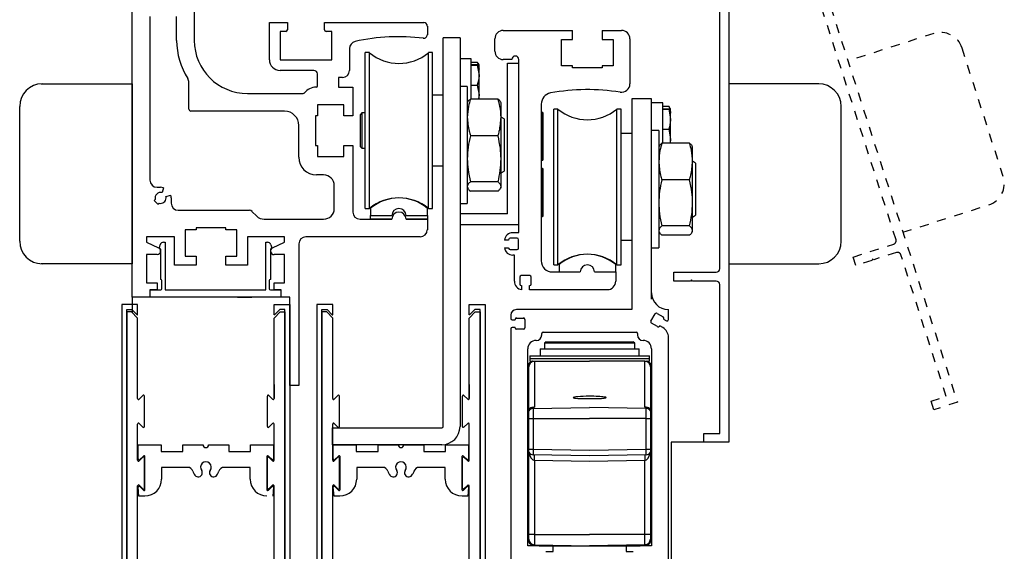
# Model space of a CAD drawing. Units: inches. Extents: x 1066 to 1446, y 143 to 287.
# Drawn here: x 1066 to 1077, y 215 to 220 of the extents above; entities that cross this region are included whole.
import ezdxf

# ---------------------------------------------------------------- set-up
doc = ezdxf.new("R2010")
doc.units = ezdxf.units.IN
doc.header["$MEASUREMENT"] = 0
for name, pattern in [('HIDDEN2', [0.1875, 0.125, -0.0625]), ('SL5', [0]), ('SLD-Solid', [0])]:
    doc.linetypes.add(name, pattern=pattern)
doc.layers.add('DIMENSIONS', color=7, linetype='Continuous')

msp = doc.modelspace()

# ---------------------------------------------------------------- linework, layer by layer
at = {"color": 0, "lineweight": -2}
for p, q in [((1067.033, 217.386), (1067.033, 224.886)), ((1067.722, 220.902), (1067.722, 220.24)), ((1067.23, 220.504), (1067.23, 218.685)), ((1067.525, 220.24), (1067.525, 220.504)), ((1068.557, 220.437), (1068.757, 220.437)), ((1068.557, 220.024), (1068.557, 220.437)), ((1068.757, 220.437), (1068.757, 220.358)), ((1069.167, 220.437), (1070.271, 220.437)), ((1069.167, 220.358), (1069.167, 220.437)), ((1070.311, 220.398), (1070.311, 220.303)), ((1068.675, 220.339), (1068.675, 220.024)), ((1068.738, 220.339), (1068.675, 220.339)), ((1069.25, 220.339), (1069.187, 220.339)), ((1069.25, 220.024), (1069.25, 220.339)), ((1070.674, 220.269), (1070.486, 220.269)), ((1070.486, 217.83), (1070.486, 220.269)), ((1070.674, 220.269), (1070.674, 218.679)), ((1071.155, 220.35), (1071.923, 220.35)), ((1071.923, 220.251), (1071.923, 220.35)), ((1072.254, 220.35), (1072.254, 220.251)), ((1072.254, 220.35), (1072.467, 220.35)), ((1071.061, 220.12), (1071.061, 220.256)), ((1071.801, 220.251), (1071.923, 220.251)), ((1071.801, 219.956), (1071.801, 220.251)), ((1072.254, 220.251), (1072.376, 220.251)), ((1072.376, 220.251), (1072.376, 219.956)), ((1072.561, 220.256), (1072.561, 219.756)), ((1069.446, 220.148), (1069.446, 219.906)), ((1068.675, 220.024), (1069.25, 220.024)), ((1070.674, 220.043), (1070.674, 217.83)), ((1070.674, 220.035), (1070.674, 218.425)), ((1071.248, 220.026), (1071.155, 220.026)), ((1071.202, 219.987), (1071.327, 219.987)), ((1071.202, 218.313), (1071.202, 219.987)), ((1071.327, 218.102), (1071.327, 220.026)), ((1071.923, 219.956), (1071.801, 219.956)), ((1071.923, 219.936), (1071.923, 219.956)), ((1072.254, 219.956), (1072.254, 219.936)), ((1072.376, 219.956), (1072.254, 219.956)), ((1069.051, 219.906), (1068.675, 219.906)), ((1069.09, 219.732), (1069.09, 219.866)), ((1072.254, 219.936), (1071.923, 219.936)), ((1066.023, 219.756), (1067.023, 219.756)), ((1066.033, 219.756), (1067.033, 219.756)), ((1067.033, 219.756), (1067.033, 217.756)), ((1067.663, 219.473), (1067.663, 219.772)), ((1069.326, 219.827), (1069.326, 219.721)), ((1069.368, 219.827), (1069.326, 219.827)), ((1069.326, 219.721), (1069.484, 219.721)), ((1069.484, 219.721), (1069.484, 219.402)), ((1073.658, 219.756), (1073.658, 217.756)), ((1074.658, 219.756), (1073.658, 219.756)), ((1068.313, 219.65), (1068.933, 219.65)), ((1065.783, 218.006), (1065.783, 219.506)), ((1069.09, 219.524), (1069.09, 219.402)), ((1069.385, 219.524), (1069.09, 219.524)), ((1069.385, 219.402), (1069.385, 219.524)), ((1071.577, 219.532), (1071.577, 217.79)), ((1072.801, 217.362), (1072.801, 219.545)), ((1074.908, 218.006), (1074.908, 219.506)), ((1068.726, 219.453), (1067.683, 219.453)), ((1069.07, 219.402), (1069.07, 219.071)), ((1069.09, 219.402), (1069.07, 219.402)), ((1069.484, 219.402), (1069.385, 219.402)), ((1071.59, 219.439), (1071.577, 219.427)), ((1071.595, 219.439), (1071.59, 219.439)), ((1071.59, 219.439), (1071.59, 218.908)), ((1071.595, 219.439), (1071.595, 218.908)), ((1068.883, 218.941), (1068.883, 219.295)), ((1072.582, 219.205), (1072.463, 219.205)), ((1069.07, 219.071), (1069.09, 219.071)), ((1069.09, 219.071), (1069.09, 218.949)), ((1069.385, 219.071), (1069.484, 219.071)), ((1069.385, 218.949), (1069.385, 219.071)), ((1069.484, 219.071), (1069.484, 218.331)), ((1069.09, 218.949), (1069.385, 218.949)), ((1071.577, 218.92), (1071.59, 218.908)), ((1071.59, 218.908), (1071.595, 218.908)), ((1069.159, 218.744), (1069.08, 218.744)), ((1071.59, 218.814), (1071.577, 218.802)), ((1071.595, 218.814), (1071.59, 218.814)), ((1071.59, 218.814), (1071.59, 218.283)), ((1071.595, 218.814), (1071.595, 218.283)), ((1069.277, 218.37), (1069.277, 218.626)), ((1067.309, 218.606), (1067.348, 218.606)), ((1067.379, 218.602), (1067.364, 218.547)), ((1067.407, 218.504), (1067.462, 218.519)), ((1067.289, 218.471), (1067.277, 218.459)), ((1067.277, 218.459), (1067.319, 218.417)), ((1067.319, 218.417), (1067.331, 218.43)), ((1067.466, 218.488), (1067.466, 218.429)), ((1067.545, 218.351), (1068.336, 218.351)), ((1068.363, 218.339), (1068.416, 218.287)), ((1071.202, 218.313), (1070.674, 218.313)), ((1068.499, 218.252), (1069.159, 218.252)), ((1069.563, 218.252), (1069.917, 218.252)), ((1069.681, 218.252), (1069.681, 218.292)), ((1069.681, 218.292), (1069.917, 218.292)), ((1069.71, 218.252), (1069.681, 218.252)), ((1069.71, 218.251), (1069.71, 218.252)), ((1069.887, 218.251), (1069.71, 218.251)), ((1069.917, 218.252), (1069.887, 218.252)), ((1069.887, 218.252), (1069.887, 218.251)), ((1070.074, 218.292), (1070.311, 218.292)), ((1070.104, 218.252), (1070.074, 218.252)), ((1070.074, 218.252), (1070.311, 218.252)), ((1070.104, 218.251), (1070.104, 218.252)), ((1070.281, 218.251), (1070.104, 218.251)), ((1070.311, 218.252), (1070.281, 218.252)), ((1070.281, 218.252), (1070.281, 218.251)), ((1070.311, 218.292), (1070.311, 218.252)), ((1070.311, 218.252), (1070.311, 218.134)), ((1071.577, 218.295), (1071.59, 218.283)), ((1071.59, 218.283), (1071.595, 218.283)), ((1067.62, 218.134), (1067.62, 217.839)), ((1067.742, 218.134), (1067.62, 218.134)), ((1067.742, 218.154), (1067.742, 218.134)), ((1068.073, 218.154), (1067.742, 218.154)), ((1068.073, 218.134), (1068.073, 218.154)), ((1068.195, 218.134), (1068.073, 218.134)), ((1068.195, 217.839), (1068.195, 218.134)), ((1071.327, 218.188), (1070.674, 218.188)), ((1071.26, 218.102), (1071.327, 218.102)), ((1067.19, 218.055), (1067.19, 217.996)), ((1067.502, 218.055), (1067.19, 218.055)), ((1067.19, 217.996), (1067.325, 217.934)), ((1067.381, 217.995), (1067.4, 217.995)), ((1067.4, 217.995), (1067.4, 217.465)), ((1067.502, 217.74), (1067.502, 218.055)), ((1068.313, 218.055), (1068.313, 217.74)), ((1068.726, 218.055), (1068.313, 218.055)), ((1068.516, 217.465), (1068.516, 217.995)), ((1068.516, 217.995), (1068.535, 217.995)), ((1068.591, 217.933), (1068.726, 217.996)), ((1068.726, 217.996), (1068.726, 218.055)), ((1068.883, 217.977), (1068.883, 216.402)), ((1070.232, 218.055), (1068.962, 218.055)), ((1071.214, 218.02), (1071.167, 218.02)), ((1071.214, 218.024), (1071.214, 218.02)), ((1071.307, 218.04), (1071.23, 218.04)), ((1071.323, 217.931), (1071.323, 218.024)), ((1072.582, 218.014), (1072.463, 218.014)), ((1067.335, 217.935), (1067.343, 217.966)), ((1067.349, 217.917), (1067.337, 217.927)), ((1067.349, 217.844), (1067.349, 217.917)), ((1068.579, 217.927), (1068.567, 217.917)), ((1068.567, 217.917), (1068.567, 217.583)), ((1068.573, 217.966), (1068.582, 217.935)), ((1071.167, 217.934), (1071.214, 217.934)), ((1071.214, 217.934), (1071.214, 217.931)), ((1071.23, 217.915), (1071.307, 217.915)), ((1072.801, 217.934), (1072.882, 217.934)), ((1067.023, 217.756), (1066.023, 217.756)), ((1067.033, 217.756), (1066.033, 217.756)), ((1067.19, 217.858), (1067.19, 217.543)), ((1067.309, 217.858), (1067.19, 217.858)), ((1067.349, 217.583), (1067.349, 217.844)), ((1067.62, 217.839), (1067.742, 217.839)), ((1067.742, 217.839), (1067.742, 217.74)), ((1068.073, 217.839), (1068.195, 217.839)), ((1068.073, 217.74), (1068.073, 217.839)), ((1068.726, 217.858), (1068.608, 217.858)), ((1068.726, 217.543), (1068.726, 217.858)), ((1070.486, 215.947), (1070.486, 217.83)), ((1070.674, 217.83), (1070.674, 215.947)), ((1071.279, 217.852), (1071.26, 217.852)), ((1071.279, 217.561), (1071.279, 217.852)), ((1073.658, 217.756), (1074.658, 217.756)), ((1067.742, 217.74), (1067.502, 217.74)), ((1068.313, 217.74), (1068.073, 217.74)), ((1071.702, 217.665), (1072.01, 217.665)), ((1072.168, 217.665), (1072.404, 217.665)), ((1072.404, 217.665), (1072.404, 217.562)), ((1067.19, 217.543), (1067.309, 217.543)), ((1067.309, 217.543), (1067.309, 217.465)), ((1067.349, 217.583), (1067.349, 217.583)), ((1067.361, 217.477), (1067.361, 217.571)), ((1068.555, 217.571), (1068.555, 217.477)), ((1068.567, 217.583), (1068.567, 217.583)), ((1068.608, 217.543), (1068.726, 217.543)), ((1068.608, 217.465), (1068.608, 217.543)), ((1071.339, 217.608), (1071.339, 217.531)), ((1071.448, 217.624), (1071.355, 217.624)), ((1071.464, 217.531), (1071.464, 217.608)), ((1067.23, 217.465), (1067.23, 217.386)), ((1067.309, 217.465), (1067.23, 217.465)), ((1067.233, 217.386), (1067.233, 217.465)), ((1067.233, 217.465), (1067.349, 217.465)), ((1067.4, 217.465), (1068.516, 217.465)), ((1068.567, 217.465), (1068.683, 217.465)), ((1068.687, 217.465), (1068.608, 217.465)), ((1068.683, 217.465), (1068.683, 217.386)), ((1068.687, 217.386), (1068.687, 217.465)), ((1071.355, 217.515), (1071.358, 217.515)), ((1071.358, 217.515), (1071.358, 217.468)), ((1071.444, 217.468), (1071.444, 217.515)), ((1071.444, 217.515), (1071.448, 217.515)), ((1072.31, 217.468), (1071.444, 217.468)), ((1067.23, 217.386), (1067.033, 217.386)), ((1068.683, 217.386), (1067.233, 217.386)), ((1068.204, 217.386), (1068.362, 217.386)), ((1068.785, 217.386), (1068.687, 217.386)), ((1068.785, 216.402), (1068.785, 217.386)), ((1068.883, 216.402), (1068.785, 216.402)), ((1069.258, 215.743), (1069.258, 215.931)), ((1069.258, 215.931), (1070.471, 215.931)), ((1067.1, 215.586), (1067.1, 215.743)), ((1067.1, 215.743), (1067.355, 215.743)), ((1067.355, 215.743), (1067.355, 215.669)), ((1067.596, 215.669), (1067.596, 215.743)), ((1067.596, 215.743), (1067.82, 215.743)), ((1067.882, 215.743), (1068.106, 215.743)), ((1068.106, 215.743), (1068.106, 215.669)), ((1068.347, 215.669), (1068.347, 215.743)), ((1068.347, 215.743), (1068.602, 215.743)), ((1068.602, 215.743), (1068.602, 215.586)), ((1070.471, 215.743), (1069.258, 215.743)), ((1069.266, 215.586), (1069.266, 215.743)), ((1069.266, 215.743), (1069.522, 215.743)), ((1069.522, 215.743), (1069.522, 215.669)), ((1069.763, 215.669), (1069.763, 215.743)), ((1069.763, 215.743), (1069.987, 215.743)), ((1070.049, 215.743), (1070.273, 215.743)), ((1070.273, 215.743), (1070.273, 215.669)), ((1070.514, 215.669), (1070.514, 215.743)), ((1070.514, 215.743), (1070.769, 215.743)), ((1070.769, 215.743), (1070.769, 215.586)), ((1073.382, 215.772), (1073.02, 215.772)), ((1073.02, 215.772), (1073.02, 214.003)), ((1067.157, 215.619), (1067.116, 215.579)), ((1067.174, 215.246), (1067.174, 215.612)), ((1067.355, 215.669), (1067.596, 215.669)), ((1068.106, 215.669), (1068.347, 215.669)), ((1068.528, 215.612), (1068.528, 215.246)), ((1068.586, 215.579), (1068.545, 215.619)), ((1069.324, 215.619), (1069.283, 215.579)), ((1069.341, 215.246), (1069.341, 215.612)), ((1069.522, 215.669), (1069.763, 215.669)), ((1070.273, 215.669), (1070.514, 215.669)), ((1070.695, 215.612), (1070.695, 215.246)), ((1070.752, 215.579), (1070.712, 215.619)), ((1067.648, 215.492), (1067.359, 215.492)), ((1067.359, 215.492), (1067.359, 215.361)), ((1068.343, 215.492), (1068.054, 215.492)), ((1068.343, 215.361), (1068.343, 215.492)), ((1069.815, 215.492), (1069.526, 215.492)), ((1069.526, 215.492), (1069.526, 215.361)), ((1070.51, 215.492), (1070.221, 215.492)), ((1070.51, 215.361), (1070.51, 215.492)), ((1067.108, 215.174), (1067.1, 215.272)), ((1067.116, 215.279), (1067.157, 215.239)), ((1068.545, 215.239), (1068.586, 215.279)), ((1068.602, 215.272), (1068.594, 215.174)), ((1069.275, 215.174), (1069.266, 215.272)), ((1069.283, 215.279), (1069.324, 215.239)), ((1070.712, 215.239), (1070.752, 215.279)), ((1070.769, 215.272), (1070.761, 215.174)), ((1067.173, 215.174), (1067.108, 215.174)), ((1069.34, 215.174), (1069.275, 215.174)), ((1070.761, 215.174), (1070.696, 215.174))]:
    msp.add_line(p, q, dxfattribs=at)
at = {"color": 0, "linetype": 'SL5', "lineweight": -2}
for p, q in [((1073.658, 223.986), (1073.658, 215.772)), ((1073.56, 217.702), (1073.56, 223.753)), ((1069.681, 218.374), (1069.681, 218.292)), ((1070.311, 218.292), (1070.311, 218.374)), ((1069.681, 218.292), (1069.917, 218.292)), ((1070.074, 218.292), (1070.311, 218.292)), ((1071.774, 217.748), (1071.774, 217.665)), ((1071.774, 217.665), (1072.01, 217.665)), ((1072.168, 217.665), (1072.404, 217.665)), ((1072.404, 217.665), (1072.404, 217.748)), ((1073.048, 217.564), (1073.048, 217.662)), ((1073.048, 217.662), (1073.52, 217.662)), ((1073.233, 217.564), (1073.048, 217.564)), ((1073.245, 217.576), (1073.233, 217.564)), ((1073.256, 217.564), (1073.245, 217.576)), ((1073.52, 217.564), (1073.256, 217.564)), ((1073.56, 215.871), (1073.56, 217.524)), ((1073.382, 215.772), (1073.382, 215.871)), ((1073.382, 215.871), (1073.56, 215.871)), ((1073.658, 215.772), (1073.382, 215.772))]:
    msp.add_line(p, q, dxfattribs=at)
at = {"color": 0, "linetype": 'HIDDEN2', "lineweight": -2, "ltscale": 0.5}
for p, q in [((1075.936, 220.316), (1074.983, 220.011)), ((1076.708, 218.725), (1076.25, 220.154)), ((1075.594, 218.106), (1076.546, 218.411))]:
    msp.add_line(p, q, dxfattribs=at)
at = {"color": 0, "linetype": 'SLD-Solid', "lineweight": -2}
for p, q in [((1069.669, 220.103), (1069.622, 220.103)), ((1069.622, 218.37), (1069.622, 220.103)), ((1069.669, 218.37), (1069.669, 220.103)), ((1070.37, 220.103), (1070.323, 220.103)), ((1070.323, 218.37), (1070.323, 220.103)), ((1070.37, 218.37), (1070.37, 220.103)), ((1070.799, 220.035), (1070.674, 220.035)), ((1070.799, 219.587), (1070.799, 220.035)), ((1070.799, 219.998), (1070.865, 219.998)), ((1070.799, 219.971), (1070.865, 219.971)), ((1070.799, 219.963), (1070.865, 219.963)), ((1070.872, 219.983), (1070.865, 219.998)), ((1070.865, 219.963), (1070.885, 219.852)), ((1070.885, 219.967), (1070.875, 219.985)), ((1070.885, 219.967), (1070.885, 219.967)), ((1070.885, 219.852), (1070.885, 219.967)), ((1070.885, 219.633), (1070.885, 219.852)), ((1070.755, 219.727), (1070.674, 219.727)), ((1070.755, 219.727), (1070.755, 219.702)), ((1070.799, 219.741), (1070.865, 219.741)), ((1070.865, 219.741), (1070.885, 219.633)), ((1070.486, 219.63), (1070.37, 219.63)), ((1070.755, 219.702), (1070.755, 218.425)), ((1070.885, 219.587), (1070.885, 219.633)), ((1070.759, 219.554), (1070.755, 219.545)), ((1071.096, 219.587), (1070.789, 219.587)), ((1071.13, 219.545), (1071.126, 219.554)), ((1071.13, 219.383), (1071.13, 219.545)), ((1072.926, 219.545), (1072.801, 219.545)), ((1072.926, 219.097), (1072.926, 219.545)), ((1072.926, 219.508), (1072.993, 219.508)), ((1072.999, 219.493), (1072.993, 219.508)), ((1069.582, 219.433), (1069.563, 219.413)), ((1069.563, 219.413), (1069.563, 219.06)), ((1069.622, 219.433), (1069.582, 219.433)), ((1069.582, 219.433), (1069.582, 219.123)), ((1071.762, 219.476), (1071.715, 219.476)), ((1071.715, 217.743), (1071.715, 219.476)), ((1071.762, 217.743), (1071.762, 219.476)), ((1072.463, 219.476), (1072.416, 219.476)), ((1072.416, 217.743), (1072.416, 219.476)), ((1072.463, 217.743), (1072.463, 219.476)), ((1072.926, 219.48), (1072.993, 219.48)), ((1072.926, 219.473), (1072.993, 219.473)), ((1072.993, 219.473), (1073.012, 219.362)), ((1073.012, 219.477), (1073.002, 219.494)), ((1073.012, 219.477), (1073.012, 219.477)), ((1073.012, 219.362), (1073.012, 219.477)), ((1071.164, 219.366), (1071.13, 219.385)), ((1071.13, 218.923), (1071.13, 219.383)), ((1071.164, 219.366), (1071.164, 218.908)), ((1073.012, 219.143), (1073.012, 219.362)), ((1071.096, 219.179), (1070.789, 219.179)), ((1072.882, 219.236), (1072.801, 219.236)), ((1072.882, 219.236), (1072.882, 219.212)), ((1072.882, 219.212), (1072.882, 217.934)), ((1072.926, 219.251), (1072.993, 219.251)), ((1072.993, 219.251), (1073.012, 219.143)), ((1069.582, 219.123), (1069.582, 219.04)), ((1072.886, 219.063), (1072.882, 219.054)), ((1073.223, 219.097), (1072.916, 219.097)), ((1073.012, 219.097), (1073.012, 219.143)), ((1073.257, 219.054), (1073.253, 219.064)), ((1069.563, 219.06), (1069.582, 219.04)), ((1069.582, 219.04), (1069.622, 219.04)), ((1073.257, 218.893), (1073.257, 219.054)), ((1071.13, 218.616), (1071.13, 218.923)), ((1071.164, 218.908), (1071.164, 218.786)), ((1073.291, 218.875), (1073.257, 218.895)), ((1073.257, 218.432), (1073.257, 218.893)), ((1073.291, 218.875), (1073.291, 218.418)), ((1070.37, 218.843), (1070.486, 218.843)), ((1071.13, 218.767), (1071.164, 218.786)), ((1071.096, 218.667), (1070.789, 218.667)), ((1073.223, 218.688), (1072.916, 218.688)), ((1070.755, 218.607), (1070.759, 218.598)), ((1071.096, 218.564), (1070.789, 218.564)), ((1071.126, 218.598), (1071.13, 218.607)), ((1071.13, 218.607), (1071.13, 218.616)), ((1070.674, 218.425), (1070.755, 218.425)), ((1073.257, 218.125), (1073.257, 218.432)), ((1073.291, 218.418), (1073.291, 218.296)), ((1069.622, 218.37), (1069.669, 218.37)), ((1070.323, 218.37), (1070.37, 218.37)), ((1073.257, 218.276), (1073.291, 218.296)), ((1072.882, 218.117), (1072.886, 218.107)), ((1073.223, 218.177), (1072.916, 218.177)), ((1073.253, 218.107), (1073.257, 218.117)), ((1073.257, 218.117), (1073.257, 218.125)), ((1073.223, 218.074), (1072.916, 218.074)), ((1072.801, 217.934), (1072.882, 217.934)), ((1071.715, 217.743), (1071.762, 217.743)), ((1072.416, 217.743), (1072.463, 217.743))]:
    msp.add_line(p, q, dxfattribs=at)
at = {"lineweight": -2}
for p, q in [((1072.582, 219.591), (1072.582, 217.247)), ((1072.801, 217.434), (1072.801, 219.591)), ((1067.093, 217.304), (1066.917, 217.304)), ((1066.917, 217.304), (1066.917, 211.442)), ((1066.973, 211.442), (1066.973, 217.248)), ((1066.973, 217.248), (1067.03, 217.248)), ((1067.03, 217.248), (1067.087, 217.19)), ((1067.093, 217.19), (1067.093, 217.304)), ((1068.609, 217.19), (1068.609, 217.304)), ((1068.609, 217.304), (1068.785, 217.304)), ((1068.672, 217.248), (1068.615, 217.19)), ((1068.729, 217.248), (1068.672, 217.248)), ((1068.729, 211.442), (1068.729, 217.248)), ((1068.785, 217.304), (1068.785, 211.442)), ((1069.26, 217.304), (1069.084, 217.304)), ((1069.084, 217.304), (1069.084, 211.442)), ((1069.14, 211.442), (1069.14, 217.248)), ((1069.14, 217.248), (1069.197, 217.248)), ((1069.197, 217.248), (1069.254, 217.19)), ((1069.26, 217.19), (1069.26, 217.304)), ((1070.776, 217.19), (1070.776, 217.304)), ((1070.776, 217.304), (1070.952, 217.304)), ((1070.839, 217.248), (1070.781, 217.19)), ((1070.896, 217.248), (1070.839, 217.248)), ((1070.896, 211.442), (1070.896, 217.248)), ((1070.952, 217.304), (1070.952, 211.442)), ((1072.582, 217.247), (1071.301, 217.247)), ((1072.863, 217.204), (1072.931, 217.165)), ((1072.989, 217.247), (1072.988, 217.247)), ((1072.989, 217.135), (1072.989, 217.247)), ((1067.087, 217.19), (1067.093, 217.19)), ((1068.615, 217.19), (1068.609, 217.19)), ((1069.254, 217.19), (1069.26, 217.19)), ((1070.781, 217.19), (1070.776, 217.19)), ((1071.238, 217.185), (1071.238, 217.149)), ((1071.254, 217.134), (1071.285, 217.134)), ((1071.285, 217.134), (1071.285, 217.138)), ((1071.301, 217.153), (1071.379, 217.153)), ((1071.395, 217.138), (1071.395, 217.044)), ((1072.795, 217.117), (1072.842, 217.198)), ((1072.868, 217.057), (1072.801, 217.096)), ((1072.936, 217.144), (1072.935, 217.14)), ((1072.935, 217.14), (1072.966, 217.122)), ((1071.238, 217.032), (1071.238, 214.091)), ((1071.285, 217.048), (1071.254, 217.048)), ((1071.285, 217.044), (1071.285, 217.048)), ((1071.379, 217.028), (1071.301, 217.028)), ((1071.598, 216.997), (1072.629, 216.997)), ((1072.892, 217.066), (1072.89, 217.063)), ((1072.926, 217.046), (1072.892, 217.066)), ((1071.52, 216.903), (1071.52, 216.903)), ((1071.582, 216.965), (1071.582, 216.981)), ((1071.63, 216.888), (1071.614, 216.872)), ((1071.63, 216.888), (1071.694, 216.888)), ((1071.694, 216.888), (1072.598, 216.888)), ((1072.614, 216.872), (1072.598, 216.888)), ((1072.645, 216.981), (1072.645, 216.965)), ((1072.707, 216.903), (1072.707, 216.903)), ((1072.989, 214.091), (1072.989, 216.938)), ((1071.426, 214.622), (1071.426, 216.81)), ((1071.563, 216.81), (1071.563, 216.734)), ((1071.563, 216.81), (1072.665, 216.81)), ((1071.614, 216.872), (1071.614, 216.81)), ((1071.68, 216.872), (1071.614, 216.872)), ((1072.614, 216.872), (1071.68, 216.872)), ((1072.614, 216.81), (1072.614, 216.872)), ((1072.665, 216.734), (1072.665, 216.81)), ((1072.801, 216.81), (1072.801, 214.622)), ((1071.448, 216.734), (1071.448, 216.703)), ((1071.448, 216.734), (1072.78, 216.734)), ((1071.448, 216.703), (1071.448, 216.672)), ((1071.448, 216.703), (1072.78, 216.703)), ((1071.448, 216.672), (1071.475, 216.672)), ((1071.475, 216.672), (1071.486, 216.672)), ((1071.486, 216.672), (1071.5, 216.672)), ((1071.5, 216.672), (1071.5, 216.162)), ((1071.5, 216.672), (1072.114, 216.672)), ((1072.727, 216.672), (1072.114, 216.672)), ((1072.727, 216.162), (1072.727, 216.672)), ((1072.727, 216.672), (1072.741, 216.672)), ((1072.741, 216.672), (1072.753, 216.672)), ((1072.753, 216.672), (1072.78, 216.672)), ((1072.78, 216.703), (1072.78, 216.734)), ((1072.78, 216.672), (1072.78, 216.703)), ((1071.437, 216.131), (1071.437, 216.646)), ((1071.439, 216.134), (1071.439, 216.611)), ((1072.789, 216.611), (1072.789, 216.134)), ((1072.791, 216.646), (1072.791, 216.131)), ((1071.437, 216.121), (1071.437, 216.131)), ((1071.437, 216.035), (1071.437, 216.121)), ((1071.488, 216.161), (1071.5, 216.162)), ((1071.488, 216.161), (1071.488, 216.148)), ((1071.488, 216.148), (1072.114, 216.159)), ((1071.488, 216.148), (1071.488, 216.035)), ((1071.491, 216.161), (1071.494, 216.161)), ((1072.74, 216.148), (1072.114, 216.159)), ((1072.74, 216.161), (1072.727, 216.162)), ((1072.74, 216.148), (1072.74, 216.161)), ((1072.74, 216.035), (1072.74, 216.148)), ((1072.791, 216.131), (1072.791, 216.121)), ((1072.791, 216.121), (1072.791, 216.035)), ((1071.437, 216.035), (1071.488, 216.035)), ((1071.437, 215.695), (1071.437, 216.035)), ((1071.488, 216.035), (1072.114, 216.035)), ((1071.488, 216.035), (1071.488, 215.695)), ((1072.74, 216.035), (1072.114, 216.035)), ((1072.74, 215.695), (1072.74, 216.035)), ((1072.74, 216.035), (1072.791, 216.035)), ((1072.791, 216.035), (1072.791, 215.695)), ((1071.437, 215.695), (1071.488, 215.695)), ((1071.437, 215.661), (1071.437, 215.695)), ((1071.488, 215.695), (1072.114, 215.684)), ((1072.114, 215.684), (1072.74, 215.695)), ((1072.74, 215.695), (1072.791, 215.695)), ((1072.791, 215.695), (1072.791, 215.661)), ((1071.437, 214.661), (1071.437, 215.661)), ((1071.439, 214.747), (1071.439, 215.658)), ((1072.114, 215.622), (1071.488, 215.633)), ((1072.114, 215.559), (1071.5, 215.57)), ((1071.5, 215.57), (1071.5, 214.747)), ((1072.74, 215.633), (1072.114, 215.622)), ((1072.727, 215.57), (1072.114, 215.559)), ((1072.727, 214.747), (1072.727, 215.57)), ((1072.789, 215.658), (1072.789, 214.747)), ((1072.791, 215.661), (1072.791, 214.695)), ((1071.5, 214.747), (1071.439, 214.747)), ((1071.439, 214.695), (1071.439, 214.747)), ((1071.5, 214.747), (1072.114, 214.747)), ((1071.5, 214.747), (1071.5, 214.633)), ((1072.727, 214.747), (1072.114, 214.747)), ((1072.727, 214.633), (1072.727, 214.747)), ((1072.789, 214.747), (1072.727, 214.747)), ((1072.789, 214.747), (1072.789, 214.695)), ((1072.791, 214.695), (1072.789, 214.695)), ((1072.791, 214.695), (1072.791, 214.661)), ((1071.707, 214.622), (1071.426, 214.622)), ((1071.488, 214.634), (1071.488, 214.633)), ((1071.5, 214.633), (1072.114, 214.622)), ((1071.554, 214.632), (1071.554, 214.622)), ((1071.554, 214.622), (1072.674, 214.622)), ((1071.707, 214.559), (1071.707, 214.622)), ((1072.727, 214.633), (1072.114, 214.622)), ((1072.801, 214.622), (1072.52, 214.622)), ((1072.52, 214.622), (1072.52, 214.559)), ((1072.674, 214.622), (1072.674, 214.632)), ((1072.74, 214.633), (1072.727, 214.633)), ((1072.74, 214.633), (1072.74, 214.634)), ((1072.74, 214.634), (1072.74, 214.634)), ((1071.629, 214.559), (1071.707, 214.559)), ((1072.52, 214.559), (1072.598, 214.559))]:
    msp.add_line(p, q, dxfattribs=at)
at = {"color": 0}
msp.add_line((1072.801, 219.591), (1072.582, 219.591), dxfattribs=at)
at = {"color": 0, "linetype": 'Continuous', "lineweight": -2}
for p, q in [((1066.973, 217.22), (1066.973, 213.074)), ((1067.026, 217.22), (1066.973, 217.22)), ((1067.093, 217.153), (1067.026, 217.22)), ((1068.609, 217.153), (1068.676, 217.22)), ((1068.676, 217.22), (1068.729, 217.22)), ((1068.729, 217.22), (1068.729, 213.074)), ((1069.14, 217.22), (1069.14, 213.074)), ((1069.193, 217.22), (1069.14, 217.22)), ((1069.26, 217.153), (1069.193, 217.22)), ((1070.776, 217.153), (1070.843, 217.22)), ((1070.843, 217.22), (1070.896, 217.22)), ((1070.896, 217.22), (1070.896, 213.074)), ((1067.093, 216.258), (1067.093, 217.153)), ((1068.609, 216.258), (1068.609, 217.153)), ((1069.26, 216.258), (1069.26, 217.153)), ((1070.776, 216.258), (1070.776, 217.153)), ((1067.093, 216.258), (1067.093, 216.414)), ((1068.609, 216.414), (1068.609, 216.258)), ((1069.26, 216.258), (1069.26, 216.414)), ((1070.776, 216.414), (1070.776, 216.258)), ((1067.151, 216.292), (1067.11, 216.251)), ((1067.168, 215.947), (1067.168, 216.285)), ((1068.534, 215.947), (1068.534, 216.285)), ((1068.551, 216.292), (1068.592, 216.251)), ((1069.318, 216.292), (1069.277, 216.251)), ((1069.335, 215.947), (1069.335, 216.285)), ((1070.701, 215.947), (1070.701, 216.285)), ((1070.718, 216.292), (1070.759, 216.251)), ((1067.093, 215.571), (1067.093, 215.974)), ((1067.11, 215.981), (1067.151, 215.94)), ((1068.592, 215.981), (1068.551, 215.94)), ((1068.609, 215.571), (1068.609, 215.974)), ((1069.26, 215.571), (1069.26, 215.974)), ((1069.277, 215.981), (1069.318, 215.94)), ((1070.759, 215.981), (1070.718, 215.94)), ((1070.776, 215.571), (1070.776, 215.974)), ((1069.892, 215.743), (1069.782, 215.743)), ((1070.19, 215.743), (1070.08, 215.743)), ((1067.151, 215.605), (1067.11, 215.564)), ((1067.168, 215.26), (1067.168, 215.598)), ((1068.534, 215.26), (1068.534, 215.598)), ((1068.551, 215.605), (1068.592, 215.564)), ((1069.318, 215.605), (1069.277, 215.564)), ((1069.335, 215.26), (1069.335, 215.598)), ((1070.701, 215.26), (1070.701, 215.598)), ((1070.718, 215.605), (1070.759, 215.564)), ((1067.093, 213.843), (1067.093, 215.287)), ((1067.11, 215.294), (1067.151, 215.253)), ((1068.592, 215.294), (1068.551, 215.253)), ((1068.609, 213.843), (1068.609, 215.287)), ((1069.26, 213.843), (1069.26, 215.287)), ((1069.277, 215.294), (1069.318, 215.253)), ((1070.759, 215.294), (1070.718, 215.253)), ((1070.776, 213.843), (1070.776, 215.287))]:
    msp.add_line(p, q, dxfattribs=at)
at = {"color": 0, "linetype": 'HIDDEN2', "lineweight": -2, "ltscale": 0.5}
msp.add_lwpolyline([(1073.692, 224.039), (1076.199, 216.217), (1075.937, 216.133), (1075.906, 216.227), (1076.075, 216.281), (1075.571, 217.856)], dxfattribs=at)
msp.add_lwpolyline([(1073.692, 224.039), (1076.199, 216.217), (1075.937, 216.133), (1075.906, 216.227), (1076.075, 216.281), (1075.571, 217.856)], dxfattribs=at)
msp.add_lwpolyline([(1075.571, 217.856, 0.414214), (1075.521, 217.881), (1075.27, 217.801), (1075.255, 217.808), (1075.247, 217.793), (1075.071, 217.737), (1075.041, 217.831), (1075.491, 217.975, 0.414214), (1075.517, 218.024), (1073.67, 223.787)], format="xyb", dxfattribs=at)
msp.add_lwpolyline([(1075.571, 217.856, 0.414214), (1075.521, 217.881), (1075.27, 217.801), (1075.255, 217.808), (1075.247, 217.793), (1075.071, 217.737), (1075.041, 217.831), (1075.491, 217.975, 0.414214), (1075.517, 218.024), (1073.67, 223.787)], format="xyb", dxfattribs=at)
at = {"color": 0, "lineweight": -2}
for centre, radius, start, end in [((1070.271, 220.398), 0.0394, 0, 90), ((1068.738, 220.358), 0.0197, 270, 0), ((1069.187, 220.358), 0.0197, 180, 270), ((1069.996, 217.996), 2.284, 83.1861, 102.3218), ((1070.271, 220.303), 0.0394, 263.1861, 0), ((1071.155, 220.256), 0.0938, 90, 180), ((1072.467, 220.256), 0.0938, 0, 90), ((1068.313, 220.24), 0.787, 180, 212.7638), ((1068.313, 220.24), 0.591, 180, 270), ((1069.525, 220.15), 0.0787, 102.3219, 181.3567), ((1071.155, 220.12), 0.0938, 180, 270), ((1071.288, 220.026), 0.0394, 0, 180), ((1068.675, 220.024), 0.118, 180, 270), ((1069.051, 219.866), 0.0394, 0, 90), ((1069.368, 219.906), 0.0787, 270, 0), ((1066.033, 219.506), 0.25, 90, 180), ((1067.584, 219.772), 0.0787, 0, 32.7638), ((1069.09, 219.524), 0.197, 93.2449, 138.6713), ((1069.078, 219.732), 0.0118, 273.2449, 0), ((1072.467, 219.756), 0.0938, 260.8337, 0), ((1074.658, 219.506), 0.25, 0, 90), ((1068.933, 219.662), 0.0118, 270, 318.6713), ((1071.702, 219.532), 0.125, 100.3235, 180), ((1072.089, 217.409), 2.283, 80.8337, 100.3235), ((1067.683, 219.473), 0.0197, 180, 270), ((1068.726, 219.295), 0.157, 0, 90), ((1069.08, 218.941), 0.197, 180, 270), ((1069.159, 218.626), 0.118, 0, 90), ((1067.309, 218.685), 0.0787, 180, 270), ((1067.348, 218.488), 0.061, 75, 196.0615), ((1067.348, 218.488), 0.118, 75, 90), ((1067.348, 218.488), 0.118, 0, 15), ((1067.348, 218.488), 0.061, 253.9385, 0), ((1067.348, 218.488), 0.061, 0, 15), ((1067.545, 218.429), 0.0787, 180, 270), ((1068.336, 218.311), 0.0394, 45, 90), ((1069.159, 218.37), 0.118, 270, 0), ((1069.563, 218.331), 0.0787, 180, 270), ((1069.996, 218.292), 0.0787, 0, 180), ((1069.996, 218.252), 0.0787, 0, 180), ((1069.996, 218.252), 0.0787, 0, 180), ((1068.499, 218.37), 0.118, 225, 270), ((1070.232, 218.134), 0.0787, 270, 0), ((1071.26, 218.008), 0.0938, 90, 172.8), ((1066.033, 218.006), 0.25, 180, 270), ((1067.381, 217.956), 0.0393, 90, 165), ((1068.535, 217.956), 0.0393, 15, 90), ((1068.962, 217.977), 0.0787, 90, 180), ((1071.23, 218.024), 0.016, 90, 180), ((1071.307, 218.024), 0.016, 0, 90), ((1074.658, 218.006), 0.25, 270, 0), ((1067.309, 217.898), 0.0394, 270, 0), ((1067.309, 217.898), 0.0394, 0, 65.0661), ((1067.342, 217.933), 0.00786, 165, 229.8368), ((1068.608, 217.898), 0.0394, 115, 270), ((1068.574, 217.933), 0.00786, 310.1632, 15), ((1071.26, 217.946), 0.0938, 187.2, 270), ((1071.23, 217.931), 0.016, 180, 270), ((1071.307, 217.931), 0.016, 270, 0), ((1071.702, 217.79), 0.125, 180, 270), ((1072.089, 217.665), 0.0787, 0, 180), ((1067.349, 217.571), 0.0118, 360, 90), ((1068.567, 217.571), 0.0118, 90, 180), ((1071.372, 217.561), 0.0938, 180, 261.2815), ((1071.355, 217.608), 0.016, 90, 180), ((1071.448, 217.608), 0.016, 0, 90), ((1072.31, 217.562), 0.0938, 270, 0), ((1067.349, 217.477), 0.0118, 270, 0), ((1068.567, 217.477), 0.0118, 180, 270), ((1071.355, 217.531), 0.016, 180, 270), ((1071.448, 217.531), 0.016, 270, 0), ((1070.471, 215.947), 0.203, 270, 0), ((1070.471, 215.947), 0.0156, 270, 0), ((1067.851, 215.743), 0.0307, 180, 270), ((1067.851, 215.743), 0.0307, 270, 360), ((1070.018, 215.743), 0.0307, 180, 270), ((1070.018, 215.743), 0.0307, 270, 360), ((1067.109, 215.586), 0.00991, 180, 315), ((1067.164, 215.612), 0.00991, 360, 135), ((1068.538, 215.612), 0.00991, 45, 180), ((1068.593, 215.586), 0.00991, 225, 0), ((1069.276, 215.586), 0.00991, 180, 315), ((1069.331, 215.612), 0.00991, 360, 135), ((1070.705, 215.612), 0.00991, 45, 180), ((1070.759, 215.586), 0.00991, 225, 0), ((1067.648, 215.431), 0.0615, 17.5973, 90), ((1067.765, 215.434), 0.0466, 202.5314, 31.8429), ((1067.851, 215.495), 0.0595, 321.68, 218.32), ((1067.937, 215.434), 0.0466, 148.1571, 337.4686), ((1068.054, 215.431), 0.0615, 90, 162.4027), ((1069.815, 215.431), 0.0615, 17.5973, 90), ((1069.932, 215.434), 0.0466, 202.5314, 31.8429), ((1070.018, 215.495), 0.0595, 321.68, 218.32), ((1070.104, 215.434), 0.0466, 148.1571, 337.4686), ((1070.221, 215.431), 0.0615, 90, 162.4027), ((1067.173, 215.361), 0.186, 270, 360), ((1067.851, 215.495), 0.152, 197.5973, 211.5297), ((1067.851, 215.495), 0.152, 328.4703, 342.4027), ((1068.529, 215.361), 0.186, 180, 270), ((1069.34, 215.361), 0.186, 270, 360), ((1070.018, 215.495), 0.152, 197.5973, 211.5297), ((1070.018, 215.495), 0.152, 328.4703, 342.4027), ((1070.696, 215.361), 0.186, 180, 270), ((1067.109, 215.272), 0.00991, 45, 180), ((1067.164, 215.246), 0.00991, 225, 0), ((1068.538, 215.246), 0.00991, 180, 315), ((1068.593, 215.272), 0.00991, 0, 135), ((1069.276, 215.272), 0.00991, 45, 180), ((1069.331, 215.246), 0.00991, 225, 0), ((1070.705, 215.246), 0.00991, 180, 315), ((1070.759, 215.272), 0.00991, 0, 135)]:
    msp.add_arc(centre, radius, start, end, dxfattribs=at)
at = {"color": 0, "linetype": 'HIDDEN2', "lineweight": -2, "ltscale": 0.5}
for centre, start, end in [((1076.012, 220.078), 17.7695, 107.7695), ((1076.47, 218.649), 287.7695, 17.7695)]:
    msp.add_arc(centre, 0.25, start, end, dxfattribs=at)
at = {"color": 0, "linetype": 'SLD-Solid', "lineweight": -2}
for centre, start, end in [((1069.996, 220.496), 230.2849, 309.7151), ((1072.089, 219.869), 230.2849, 309.7151), ((1069.996, 217.977), 50.2849, 129.7151), ((1072.089, 217.35), 50.2849, 129.7151)]:
    msp.add_arc(centre, 0.512, start, end, dxfattribs=at)
at = {"color": 0, "linetype": 'SL5', "lineweight": -2}
for centre, radius, start, end in [((1069.996, 217.996), 0.492, 50.2082, 129.7918), ((1069.996, 218.292), 0.0787, 0, 180), ((1072.089, 217.369), 0.492, 50.2082, 129.7918), ((1072.089, 217.665), 0.0787, 0, 180), ((1073.52, 217.702), 0.0394, 270, 0), ((1073.52, 217.524), 0.0394, 360, 90)]:
    msp.add_arc(centre, radius, start, end, dxfattribs=at)
at = {"lineweight": -2}
for centre, radius, start, end in [((1072.988, 217.434), 0.187, 180, 270), ((1071.301, 217.185), 0.062, 90, 180), ((1072.855, 217.191), 0.0156, 60, 150), ((1071.254, 217.149), 0.0156, 180, 270), ((1071.301, 217.138), 0.0156, 90, 180), ((1071.379, 217.138), 0.0156, 0, 90), ((1072.808, 217.109), 0.0156, 150, 240), ((1072.923, 217.152), 0.0156, 330, 60), ((1072.974, 217.135), 0.015, 239.9997, 0), ((1071.254, 217.032), 0.0156, 90, 180), ((1071.301, 217.044), 0.0156, 180, 270), ((1071.379, 217.044), 0.0156, 270, 0), ((1071.598, 216.981), 0.0157, 90, 180), ((1072.629, 216.981), 0.0157, 0, 90), ((1072.876, 217.07), 0.0156, 240, 330), ((1072.864, 216.938), 0.125, 0, 60), ((1071.52, 216.81), 0.0938, 90, 180), ((1071.52, 216.965), 0.062, 270, 0), ((1072.707, 216.965), 0.062, 180, 270), ((1072.707, 216.81), 0.0938, 0, 90), ((1071.489, 216.611), 0.0625, 102.9149, 146.3047), ((1071.501, 216.611), 0.0625, 103.7813, 180), ((1072.726, 216.611), 0.0625, 0, 76.2187), ((1072.739, 216.611), 0.0625, 33.6953, 77.0851), ((1071.489, 216.086), 0.0625, 90.9748, 146.213), ((1071.489, 216.181), 0.0202, 277.0672, 282.5707), ((1072.738, 216.181), 0.0202, 257.4293, 262.9328), ((1072.739, 216.086), 0.0625, 33.787, 89.0252), ((1072.383, 215.664), 0.896, 178.0007, 181.9993), ((1071.845, 215.664), 0.896, 358.0007, 1.9993), ((1071.489, 215.695), 0.0625, 213.6953, 269), ((1070.605, 215.601), 0.896, 358.0007, 1.9993), ((1073.622, 215.601), 0.896, 178.0007, 181.9993), ((1072.739, 215.695), 0.0625, 271, 326.3047), ((1071.501, 214.695), 0.0625, 180, 269), ((1072.726, 214.695), 0.0625, 271, 0), ((1071.489, 214.695), 0.0625, 213.6953, 269), ((1072.739, 214.695), 0.0625, 271, 326.3047)]:
    msp.add_arc(centre, radius, start, end, dxfattribs=at)
at = {"color": 0, "linetype": 'Continuous', "lineweight": -2}
for centre, start, end in [((1067.103, 216.258), 180, 315), ((1067.158, 216.285), 360, 135), ((1068.544, 216.285), 45, 180), ((1068.599, 216.258), 225, 0), ((1069.27, 216.258), 180, 315), ((1069.325, 216.285), 360, 135), ((1070.711, 216.285), 45, 180), ((1070.766, 216.258), 225, 0), ((1067.103, 215.974), 45, 180), ((1067.158, 215.947), 225, 360), ((1068.544, 215.947), 180, 315), ((1068.599, 215.974), 0, 135), ((1069.27, 215.974), 45, 180), ((1069.325, 215.947), 225, 360), ((1070.711, 215.947), 180, 315), ((1070.766, 215.974), 0, 135), ((1067.103, 215.571), 180, 315), ((1067.158, 215.598), 360, 135), ((1068.544, 215.598), 45, 180), ((1068.599, 215.571), 225, 0), ((1069.27, 215.571), 180, 315), ((1069.325, 215.598), 360, 135), ((1070.711, 215.598), 45, 180), ((1070.766, 215.571), 225, 0), ((1067.103, 215.287), 45, 180), ((1067.158, 215.26), 225, 360), ((1068.544, 215.26), 180, 315), ((1068.599, 215.287), 360, 135), ((1069.27, 215.287), 45, 180), ((1069.325, 215.26), 225, 360), ((1070.711, 215.26), 180, 315), ((1070.766, 215.287), 360, 135)]:
    msp.add_arc(centre, 0.01, start, end, dxfattribs=at)
at = {"lineweight": -2}
for centre, major_axis, ratio, start_param, end_param in [((1072.115, 216.271), (0.184, 0.003), 0.069905, 1.579052, 4.701675), ((1072.115, 216.271), (0.184, -0.003), 0.069905, 4.704133, 7.864696), ((1071.489, 216.094), (0, 0.067), 0.932515, 0.017453, 0.982703), ((1072.739, 216.094), (0, 0.067), 0.932515, 5.300482, 6.265732), ((1071.501, 215.695), (0, 0.125), 0.5, 1.910202, 3.124139), ((1072.726, 215.695), (0, 0.125), 0.5, 3.159046, 4.372984)]:
    msp.add_ellipse(centre, major_axis=major_axis, ratio=ratio, start_param=start_param, end_param=end_param, dxfattribs=at)
at = {"color": 0, "linetype": 'SLD-Solid', "lineweight": -2}
for points, knots in [([(1070.865, 219.998), (1070.868, 219.993), (1070.879, 219.967), (1070.883, 219.94), (1070.885, 219.919)], [0, 0, 0, 0, 0.203197, 1, 1, 1, 1]), ([(1070.865, 219.971), (1070.874, 219.97), (1070.884, 219.968), (1070.885, 219.967), (1070.885, 219.967)], [0, 0, 0, 0, 0.774272, 1, 1, 1, 1]), ([(1070.885, 219.967), (1070.883, 219.966), (1070.879, 219.965), (1070.868, 219.964), (1070.865, 219.963)], [0, 0, 0, 0, 0.7968005, 1, 1, 1, 1]), ([(1070.885, 219.852), (1070.885, 219.849), (1070.885, 219.812), (1070.875, 219.775), (1070.865, 219.741)], [0, 0, 0, 0, 0.070203, 1, 1, 1, 1]), ([(1070.885, 219.633), (1070.885, 219.631), (1070.885, 219.615), (1070.881, 219.6), (1070.877, 219.587)], [0, 0, 0, 0, 0.1651966, 1, 1, 1, 1]), ([(1070.789, 219.587), (1070.781, 219.56), (1070.762, 219.493), (1070.757, 219.424), (1070.755, 219.383)], [0, 0, 0, 0, 0.401672, 1, 1, 1, 1]), ([(1070.761, 219.553), (1070.761, 219.555), (1070.764, 219.567), (1070.778, 219.578), (1070.789, 219.587)], [0, 0, 0, 0, 0.1935, 1, 1, 1, 1]), ([(1071.13, 219.383), (1071.128, 219.424), (1071.124, 219.493), (1071.104, 219.56), (1071.096, 219.587)], [0, 0, 0, 0, 0.598328, 1, 1, 1, 1]), ([(1071.096, 219.587), (1071.106, 219.579), (1071.12, 219.568), (1071.123, 219.556), (1071.124, 219.553)], [0, 0, 0, 0, 0.744804, 1, 1, 1, 1]), ([(1072.993, 219.508), (1072.995, 219.503), (1073.006, 219.477), (1073.01, 219.45), (1073.012, 219.429)], [0, 0, 0, 0, 0.203197, 1, 1, 1, 1]), ([(1072.993, 219.48), (1073.001, 219.479), (1073.011, 219.478), (1073.012, 219.477), (1073.012, 219.477)], [0, 0, 0, 0, 0.774272, 1, 1, 1, 1]), ([(1073.012, 219.477), (1073.01, 219.476), (1073.006, 219.474), (1072.995, 219.473), (1072.993, 219.473)], [0, 0, 0, 0, 0.7968005, 1, 1, 1, 1]), ([(1070.755, 219.383), (1070.759, 219.332), (1070.764, 219.263), (1070.784, 219.196), (1070.789, 219.179)], [0, 0, 0, 0, 0.745013, 1, 1, 1, 1]), ([(1071.096, 219.179), (1071.101, 219.196), (1071.121, 219.263), (1071.126, 219.332), (1071.13, 219.383)], [0, 0, 0, 0, 0.254987, 1, 1, 1, 1]), ([(1073.012, 219.362), (1073.012, 219.359), (1073.012, 219.322), (1073.002, 219.285), (1072.993, 219.251)], [0, 0, 0, 0, 0.070203, 1, 1, 1, 1]), ([(1070.789, 219.179), (1070.779, 219.137), (1070.76, 219.052), (1070.757, 218.966), (1070.755, 218.923)], [0, 0, 0, 0, 0.4969594, 1, 1, 1, 1]), ([(1071.13, 218.923), (1071.129, 218.963), (1071.125, 219.049), (1071.106, 219.133), (1071.096, 219.179)], [0, 0, 0, 0, 0.4617751, 1, 1, 1, 1]), ([(1072.916, 219.097), (1072.908, 219.07), (1072.889, 219.003), (1072.885, 218.934), (1072.882, 218.893)], [0, 0, 0, 0, 0.401672, 1, 1, 1, 1]), ([(1072.888, 219.063), (1072.888, 219.065), (1072.891, 219.077), (1072.905, 219.088), (1072.916, 219.097)], [0, 0, 0, 0, 0.1935, 1, 1, 1, 1]), ([(1073.012, 219.143), (1073.012, 219.14), (1073.012, 219.125), (1073.008, 219.11), (1073.005, 219.097)], [0, 0, 0, 0, 0.1651966, 1, 1, 1, 1]), ([(1073.257, 218.893), (1073.255, 218.934), (1073.251, 219.003), (1073.231, 219.07), (1073.223, 219.097)], [0, 0, 0, 0, 0.598328, 1, 1, 1, 1]), ([(1073.223, 219.097), (1073.233, 219.089), (1073.247, 219.077), (1073.25, 219.066), (1073.251, 219.063)], [0, 0, 0, 0, 0.744804, 1, 1, 1, 1]), ([(1070.755, 218.923), (1070.756, 218.883), (1070.76, 218.797), (1070.779, 218.712), (1070.789, 218.667)], [0, 0, 0, 0, 0.461773, 1, 1, 1, 1]), ([(1071.096, 218.667), (1071.106, 218.709), (1071.125, 218.793), (1071.128, 218.879), (1071.13, 218.923)], [0, 0, 0, 0, 0.4969618, 1, 1, 1, 1]), ([(1072.882, 218.893), (1072.886, 218.841), (1072.891, 218.772), (1072.911, 218.705), (1072.916, 218.688)], [0, 0, 0, 0, 0.745013, 1, 1, 1, 1]), ([(1073.223, 218.688), (1073.228, 218.705), (1073.248, 218.772), (1073.253, 218.841), (1073.257, 218.893)], [0, 0, 0, 0, 0.254987, 1, 1, 1, 1]), ([(1070.789, 218.667), (1070.779, 218.659), (1070.76, 218.642), (1070.757, 218.624), (1070.755, 218.616)], [0, 0, 0, 0, 0.49696, 1, 1, 1, 1]), ([(1071.13, 218.616), (1071.129, 218.624), (1071.125, 218.641), (1071.106, 218.658), (1071.096, 218.667)], [0, 0, 0, 0, 0.461774, 1, 1, 1, 1]), ([(1072.916, 218.688), (1072.906, 218.646), (1072.887, 218.562), (1072.884, 218.476), (1072.882, 218.432)], [0, 0, 0, 0, 0.4969594, 1, 1, 1, 1]), ([(1073.257, 218.432), (1073.256, 218.472), (1073.253, 218.558), (1073.234, 218.643), (1073.223, 218.688)], [0, 0, 0, 0, 0.4617751, 1, 1, 1, 1]), ([(1070.761, 218.598), (1070.761, 218.596), (1070.764, 218.585), (1070.778, 218.573), (1070.789, 218.564)], [0, 0, 0, 0, 0.193502, 1, 1, 1, 1]), ([(1071.096, 218.564), (1071.106, 218.573), (1071.125, 218.59), (1071.128, 218.607), (1071.13, 218.616)], [0, 0, 0, 0, 0.496961, 1, 1, 1, 1]), ([(1072.882, 218.432), (1072.884, 218.393), (1072.887, 218.306), (1072.906, 218.222), (1072.916, 218.177)], [0, 0, 0, 0, 0.461773, 1, 1, 1, 1]), ([(1073.223, 218.177), (1073.233, 218.219), (1073.252, 218.303), (1073.255, 218.389), (1073.257, 218.432)], [0, 0, 0, 0, 0.4969618, 1, 1, 1, 1]), ([(1072.916, 218.177), (1072.906, 218.168), (1072.887, 218.151), (1072.884, 218.134), (1072.882, 218.125)], [0, 0, 0, 0, 0.49696, 1, 1, 1, 1]), ([(1072.888, 218.108), (1072.888, 218.106), (1072.891, 218.094), (1072.905, 218.083), (1072.916, 218.074)], [0, 0, 0, 0, 0.193502, 1, 1, 1, 1]), ([(1073.257, 218.125), (1073.256, 218.133), (1073.253, 218.151), (1073.234, 218.167), (1073.223, 218.177)], [0, 0, 0, 0, 0.461774, 1, 1, 1, 1]), ([(1073.223, 218.074), (1073.233, 218.082), (1073.252, 218.099), (1073.255, 218.117), (1073.257, 218.125)], [0, 0, 0, 0, 0.496961, 1, 1, 1, 1])]:
    msp.add_open_spline(points, degree=3, knots=knots, dxfattribs=at)
at = {"lineweight": -2}
for points, knots in [([(1071.489, 216.161), (1071.489, 216.161), (1071.491, 216.162), (1071.492, 216.162), (1071.494, 216.162)], [0, 0, 0, 0, 0.01238, 1, 1, 1, 1]), ([(1071.494, 216.162), (1071.496, 216.162), (1071.498, 216.162), (1071.5, 216.162), (1071.5, 216.162)], [0, 0, 0, 0, 0.970381, 1, 1, 1, 1]), ([(1072.727, 216.162), (1072.727, 216.162), (1072.73, 216.162), (1072.732, 216.162), (1072.734, 216.162)], [0, 0, 0, 0, 0.029619, 1, 1, 1, 1]), ([(1072.733, 216.161), (1072.734, 216.161), (1072.735, 216.161), (1072.736, 216.161), (1072.737, 216.161)], [0, 0, 0, 0, 0.830319, 1, 1, 1, 1]), ([(1072.734, 216.162), (1072.735, 216.162), (1072.737, 216.162), (1072.739, 216.161), (1072.74, 216.161)], [0, 0, 0, 0, 0.7537823, 1, 1, 1, 1])]:
    msp.add_open_spline(points, degree=3, knots=knots, dxfattribs=at)
at = {"layer": 'DIMENSIONS'}
msp.add_line((1067.033, 217.386), (1067.033, 217.213), dxfattribs=at)

doc.saveas('drawing.dxf')
